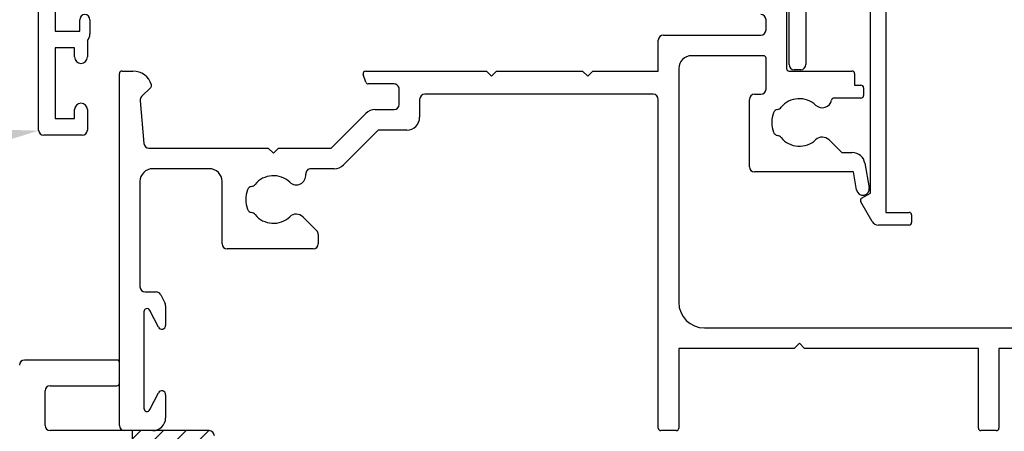
# Model space of a CAD drawing. Units: millimetres. Extents: x 16683 to 24461, y 7669 to 9187.
# Drawn here: x 16911 to 16988, y 7984 to 8016 of the extents above; entities that cross this region are included whole.
import ezdxf
from ezdxf import colors
from ezdxf.entities.mleader import LeaderData, LeaderLine
from ezdxf.math import Vec2, Vec3

# ---------------------------------------------------------------- set-up
doc = ezdxf.new("R2010")
doc.units = ezdxf.units.MM
doc.header["$MEASUREMENT"] = 0
doc.layers.add('OMEGA WINDOWS AND DOORS', color=7, linetype='Continuous')
doc.styles.add('arialobs', font='ARIALUNI.TTF', dxfattribs={"height": 8})

# ---------------------------------------------------------------- blocks, each defined once
blk = doc.blocks.new('37331')
for p, q in [((52, 47.6), (52, 28.2)), ((50.4, 31.2), (50.4, 32)), ((42.4, 30.8), (50, 30.8)), ((42, 28), (42, 30.4)), ((50.2, 29.2), (44.6, 29.2)), ((50.4, 26.6), (50.4, 29)), ((0, 0.4), (0, 27.8)), ((0.2, 28), (1.054, 28)), ((19.2, 27.136), (18.997, 27.736)), ((19.186, 28), (28.6, 28)), ((28.6, 28), (29, 27.6)), ((29, 27.6), (29.4, 28)), ((29.4, 28), (36.1, 28)), ((36.1, 28), (36.5, 27.6)), ((36.5, 27.6), (36.9, 28)), ((36.9, 28), (42, 28)), ((43.6, 28.2), (43.6, 10)), ((52.2, 28), (57.1, 28)), ((57.3, 27.8), (57.3, 26.9)), ((21.4, 27), (19.39, 27)), ((57.3, 26.9), (57.8, 26.9)), ((2.441, 26.729), (1.725, 26.012)), ((21.8, 25.4), (21.8, 26.6)), ((41.6, 26.2), (23.8, 26.2)), ((49.5, 26.2), (50, 26.2)), ((58, 26.7), (58, 26.1)), ((1.609, 25.695), (1.9, 22.365)), ((23.4, 25.8), (23.4, 24.4)), ((42, 0.2), (42, 25.8)), ((49.1, 20.55), (49.1, 25.8)), ((57.8, 25.9), (55.711, 25.9)), ((16.5, 22), (19.207, 24.707)), ((19.914, 25), (21.4, 25)), ((20.163, 23.4), (17.456, 20.693)), ((22.4, 23.4), (20.163, 23.4)), ((55.311, 22.636), (56.297, 21.65)), ((2.299, 22), (11.6, 22)), ((11.6, 22), (12, 21.6)), ((12, 21.6), (12.4, 22)), ((12.4, 22), (16.5, 22)), ((56.297, 21.65), (57.122, 21.65)), ((58.106, 20.824), (58.442, 18.918)), ((7, 20.4), (2.6, 20.4)), ((16.748, 20.4), (14.926, 20.4)), ((57.21, 20.15), (49.5, 20.15)), ((57.458, 18.744), (57.21, 20.15)), ((1.6, 19.4), (1.6, 11.203)), ((8, 14.55), (8, 19.4)), ((14.311, 16.636), (15.383, 15.564)), ((15.5, 15.281), (15.5, 14.55)), ((15.1, 14.15), (8.4, 14.15)), ((2, 10.803), (2.857, 10.803)), ((3.213, 10.584), (3.557, 9.906)), ((1.9, 9.253), (1.9, 1.747)), ((3.032, 8.064), (2.373, 9.366)), ((3.6, 9.725), (3.6, 8.2)), ((45.6, 8), (73.15, 8)), ((52.6, 6.4), (43.6, 6.4)), ((43.6, 6.4), (43.6, 0.2)), ((53, 6.8), (52.6, 6.4)), ((53.4, 6.4), (53, 6.8)), ((66.95, 6.4), (53.4, 6.4)), ((66.95, 0.2), (66.95, 6.4)), ((80.6, 6.4), (68.55, 6.4)), ((68.55, 6.4), (68.55, 0.2)), ((2.373, 1.634), (3.032, 2.936)), ((3.6, 2.8), (3.6, 1)), ((2.6, 0), (0.4, 0)), ((43.4, 0), (42.2, 0)), ((68.35, 0), (67.15, 0))]:
    blk.add_line(p, q)
for centre, radius, start, end in [((50, 32), 0.4, 0, 90), ((42.4, 30.4), 0.4, 90, 180), ((50, 31.2), 0.4, 270, 0), ((44.6, 28.2), 1, 90, 180), ((50.2, 29), 0.2, 0, 90), ((0.2, 27.8), 0.2, 90, 180), ((1.054, 26.5), 1.5, 16.56854, 90), ((19.186, 27.8), 0.2, 90, 198.74291), ((52.2, 28.2), 0.2, 180, 270), ((57.1, 27.8), 0.2, 0, 90), ((2.3, 26.871), 0.2, 315, 16.56854), ((19.39, 27.2), 0.2, 198.74291, 270.00012), ((21.4, 26.6), 0.4, 360, 90.00012), ((57.8, 26.7), 0.2, 0, 90), ((23.8, 25.8), 0.4, 90, 180), ((41.6, 25.8), 0.4, 360, 90), ((49.5, 25.8), 0.4, 90, 180), ((50, 26.6), 0.4, 270, 0), ((57.8, 26.1), 0.2, 270, 360), ((2.007, 25.73), 0.4, 135, 185), ((21.4, 25.4), 0.4, 270, 0), ((53, 24), 1.85, 46.76743, 140.33499), ((54.781, 25.894), 0.75, 226.76743, 348.19784), ((55.711, 25.7), 0.2, 90, 168.19784), ((19.914, 24), 1, 90, 135), ((53, 24), 2.15, 159.37539, 200.62461), ((51.362, 24.616), 0.4, 100.96353, 159.37539), ((51.191, 25.5), 0.5, 280.96353, 320.33499), ((22.4, 24.4), 1, 270, 0), ((51.362, 23.383), 0.4, 200.62461, 259.03647), ((2.299, 22.4), 0.4, 185, 270), ((51.191, 22.5), 0.5, 39.66501, 79.03647), ((53, 24), 1.85, 219.66501, 313.23257), ((54.781, 22.106), 0.75, 45, 133.23257), ((57.122, 20.65), 1, 10, 90), ((2.6, 19.4), 1, 90, 180), ((7, 19.4), 1, 0, 90), ((13.781, 19.894), 0.75, 226.76743, 5.27336), ((14.926, 20), 0.4, 90, 185.27336), ((16.748, 21.4), 1, 270, 315), ((49.5, 20.55), 0.4, 180, 270), ((12, 18), 1.85, 46.76743, 140.33499), ((12, 18), 2.15, 159.37539, 200.62461), ((10.362, 18.616), 0.4, 100.96353, 159.37539), ((10.191, 19.5), 0.5, 280.96353, 320.33499), ((57.95, 18.831), 0.5, 190, 10), ((10.362, 17.383), 0.4, 200.62461, 259.03647), ((10.191, 16.5), 0.5, 39.66501, 79.03647), ((12, 18), 1.85, 219.66501, 313.23257), ((13.781, 16.106), 0.75, 45, 133.23257), ((15.1, 15.281), 0.4, 360, 45), ((8.4, 14.55), 0.4, 180, 270), ((15.1, 14.55), 0.4, 270, 0), ((2, 11.203), 0.4, 180, 270), ((2.857, 10.403), 0.4, 26.86115, 90), ((45.6, 10), 2, 180, 270), ((2.15, 9.253), 0.25, 26.86115, 180), ((3.2, 9.725), 0.4, 0, 26.86115), ((3.3, 8.2), 0.3, 206.86115, 0), ((3.3, 2.8), 0.3, 360, 153.13885), ((2.15, 1.747), 0.25, 180, 333.13885), ((2.6, 1), 1, 270, 0), ((0.4, 0.4), 0.4, 180, 270), ((42.2, 0.2), 0.2, 180, 270), ((43.4, 0.2), 0.2, 270, 360), ((67.15, 0.2), 0.2, 180, 270), ((68.35, 0.2), 0.2, 270, 360)]:
    blk.add_arc(centre, radius, start, end)
blk = doc.blocks.new('37328')
for p, q in [((40.9, 61), (52.4, 61)), ((40.5, 59.25), (40.5, 60.6)), ((43, 60), (41.5, 60)), ((41.5, 60), (41.5, 59.25)), ((43, 54.5), (43, 60)), ((52.8, 60.6), (52.8, 30.9)), ((44.3, 54.2), (44.3, 59.7)), ((44.3, 59.7), (48.6, 59.7)), ((48.6, 59.7), (48.6, 58.7)), ((49.6, 58.7), (49.6, 59.7)), ((49.6, 59.7), (51.5, 59.7)), ((51.5, 59.7), (51.5, 53.6)), ((40.5, 54.5), (40.5, 55.25)), ((41.5, 55.25), (41.5, 54.5)), ((41.5, 54.5), (43, 54.5)), ((39.353, 41.337), (41.233, 53.204)), ((42.89, 53.2), (43.3, 53.2)), ((40.637, 41.134), (42.495, 52.863)), ((51.5, 52.8), (51.5, 47.1)), ((48.6, 47.7), (48.6, 46.5)), ((49.6, 46.7), (49.6, 47.7)), ((51.1, 46.7), (49.6, 46.7)), ((49.4, 45.7), (51.5, 45.7)), ((51.5, 45.7), (51.5, 42)), ((51.5, 42), (51, 41.5)), ((51, 41.5), (51, 33.2)), ((0, 0.4), (0, 40.8)), ((0.2, 41), (1.054, 41)), ((19.2, 40.136), (18.997, 40.736)), ((19.186, 41), (26.6, 41)), ((26.6, 41), (27, 40.6)), ((27, 40.6), (27.4, 41)), ((27.4, 41), (38.958, 41)), ((21.4, 40), (19.39, 40)), ((2.441, 39.729), (1.725, 39.012)), ((21.8, 38.4), (21.8, 39.6)), ((24.9, 39.5), (29.1, 39.5)), ((30.8, 38.4), (30.8, 39.3)), ((31.2, 39.7), (38.958, 39.7)), ((1.609, 38.695), (1.9, 35.365)), ((24.5, 38.4), (24.5, 39.1)), ((29.5, 39.1), (29.5, 38.4)), ((16.5, 35), (19.207, 37.707)), ((19.914, 38), (21.4, 38)), ((23.052, 38), (24.1, 38)), ((29.9, 38), (30.4, 38)), ((17.331, 33.993), (20.039, 36.7)), ((20.039, 36.7), (21.4, 36.7)), ((2.299, 35), (6.5, 35)), ((6.5, 35), (6.9, 34.6)), ((6.9, 34.6), (7.3, 35)), ((7.3, 35), (16.5, 35)), ((2.3, 33.7), (16.624, 33.7)), ((1.3, 23.4), (1.3, 32.7)), ((50.6, 32.8), (46.714, 32.8)), ((45.088, 32.126), (44.174, 31.212)), ((51.4, 31.5), (46.714, 31.5)), ((46.007, 31.207), (45.093, 30.293)), ((51.6, 30.9), (51.6, 31.3)), ((52.4, 30.5), (52, 30.5)), ((43.5, 29.586), (43.5, 27.2)), ((44.8, 29.586), (44.8, 17.9)), ((43.1, 26.8), (41.603, 26.8)), ((35.596, 25.8), (33.9, 25.8)), ((42.9, 25.5), (41.8, 25.5)), ((41.4, 25.1), (41.4, 24.7)), ((43.3, 17.9), (43.3, 25.1)), ((32.4, 24.3), (32.4, 20.3)), ((33.7, 24.3), (33.7, 19.4)), ((41.2, 24.5), (33.9, 24.5)), ((3.2, 22.4), (2.3, 22.4)), ((9.463, 21.5), (4.575, 21.5)), ((15.95, 20.7), (15.95, 22)), ((3.2, 21.1), (1.7, 21.1)), ((3.2, 20.25), (3.2, 21.1)), ((21.8, 20.8), (21.3, 20.3)), ((29.8, 20.8), (21.8, 20.8)), ((30.3, 20.3), (29.8, 20.8)), ((1.3, 20.7), (1.3, 15)), ((9.65, 20.2), (4.097, 20.2)), ((9.65, 18.2), (9.65, 20.2)), ((21.3, 20.3), (16.35, 20.3)), ((32.4, 20.3), (30.3, 20.3)), ((27, 19.4), (26.6, 19)), ((27.4, 19), (27, 19.4)), ((26.6, 19), (16.3, 19)), ((16.3, 19), (16.3, 18.2)), ((33.3, 19), (27.4, 19)), ((16.1, 18), (9.85, 18)), ((44.4, 17.5), (43.7, 17.5)), ((1.3, 14.2), (1.3, 8.1)), ((3.2, 8.1), (3.2, 9)), ((4, 9), (4, 7.9)), ((1.3, 8.1), (3.2, 8.1)), ((3.8, 7.371), (3.8, 6.1)), ((2.8, 6.8), (1.3, 6.8)), ((1.3, 6.8), (1.3, 1.3)), ((2.8, 6.1), (2.8, 6.8)), ((2.8, 1.3), (2.8, 2)), ((3.8, 2), (3.8, 0.4)), ((1.3, 1.3), (2.8, 1.3)), ((3.4, 0), (0.4, 0))]:
    blk.add_line(p, q)
for centre, radius, start, end in [((40.9, 60.6), 0.4, 90, 180), ((52.4, 60.6), 0.4, 0, 90), ((41, 59.25), 0.5, 180, 0), ((49.1, 58.7), 0.5, 180, 0), ((41, 55.25), 0.5, 0, 180), ((41.5, 54.5), 1, 180, 241.7726), ((43.3, 54.2), 1, 270, 360), ((40.838, 53.266), 0.4, 351, 61.7726), ((42.89, 52.8), 0.4, 90, 171), ((51.5, 53.2), 0.4, 90, 270), ((49.1, 47.7), 0.5, 0, 180), ((51.1, 47.1), 0.4, 270, 0), ((49.4, 46.5), 0.8, 180, 270), ((0.2, 40.8), 0.2, 90, 180), ((1.054, 39.5), 1.5, 16.56854, 90), ((19.186, 40.8), 0.2, 90, 198.74291), ((38.958, 41.4), 0.4, 270, 351), ((38.958, 41.4), 1.7, 270, 351), ((2.3, 39.871), 0.2, 315, 16.56854), ((19.39, 40.2), 0.2, 198.74291, 270.00012), ((21.4, 39.6), 0.4, 360, 90.00011), ((24.9, 39.1), 0.4, 90, 180), ((29.1, 39.1), 0.4, 360, 90), ((31.2, 39.3), 0.4, 90, 180), ((2.007, 38.73), 0.4, 135, 185), ((21.4, 38.4), 0.4, 270, 360), ((24.1, 38.4), 0.4, 270, 0), ((29.9, 38.4), 0.4, 180, 270), ((30.4, 38.4), 0.4, 270, 360), ((19.914, 37), 1, 90, 135), ((21.4, 38.4), 1.7, 270, 346.38811), ((2.299, 35.4), 0.4, 185, 270), ((16.624, 34.7), 1, 270, 315), ((2.3, 32.7), 1, 90, 180), ((50.6, 33.2), 0.4, 270, 0), ((46.714, 30.5), 2.3, 90, 135), ((46.714, 30.5), 1, 90, 135), ((51.4, 31.3), 0.2, 0, 90), ((38.3, 28.5), 3.15, 135.07006, 220.3825), ((36.53, 30.266), 0.65, 315.07006, 135.07006), ((40.07, 30.266), 0.65, 44.92994, 224.92994), ((38.3, 28.5), 3.15, 338.51872, 44.92994), ((45.8, 29.586), 2.3, 135, 180), ((52, 30.9), 0.4, 180, 270), ((52.4, 30.9), 0.4, 270, 0), ((45.8, 29.586), 1, 135, 180), ((38.3, 28.5), 1.85, 135.07006, 230.33499), ((38.3, 28.5), 1.85, 309.66501, 44.92994), ((36.8, 26.691), 0.5, 10.96353, 50.33499), ((39.8, 26.691), 0.5, 129.66501, 169.03647), ((41.603, 27.2), 0.4, 158.51872, 270), ((43.1, 27.2), 0.4, 270, 0), ((35.596, 26.2), 0.4, 270, 40.3825), ((37.684, 26.862), 0.4, 190.96353, 249.37539), ((38.3, 28.5), 2.15, 249.37539, 290.62461), ((38.916, 26.862), 0.4, 290.62461, 349.03647), ((33.9, 24.3), 1.5, 90, 180), ((41.8, 25.1), 0.4, 90, 180), ((42.9, 25.1), 0.4, 0, 90), ((41.2, 24.7), 0.2, 270, 0), ((12.8, 22), 3.15, 135.07006, 185.13785), ((11.03, 23.766), 0.65, 315.07006, 135.07006), ((14.57, 23.766), 0.65, 44.92994, 224.92994), ((12.8, 22), 3.15, 0, 44.92994), ((33.9, 24.3), 0.2, 90, 180), ((2.3, 23.4), 1, 180, 270), ((12.8, 22), 1.85, 135.07006, 230.33499), ((12.8, 22), 1.85, 309.66501, 44.92994), ((3.2, 21.1), 1.3, 23.57818, 90), ((4.575, 21.7), 0.2, 203.57818, 270), ((9.463, 21.7), 0.2, 270, 5.13785), ((1.7, 20.7), 0.4, 90, 180), ((3.65, 20.25), 0.45, 180, 353.62436), ((11.3, 20.191), 0.5, 10.96353, 50.33499), ((12.184, 20.362), 0.4, 190.96353, 249.37539), ((12.8, 22), 2.15, 249.37539, 290.62461), ((13.416, 20.362), 0.4, 290.62461, 349.03647), ((14.3, 20.191), 0.5, 129.66501, 169.03647), ((16.35, 20.7), 0.4, 180, 270), ((33.3, 19.4), 0.4, 270, 0), ((9.85, 18.2), 0.2, 180, 270), ((16.1, 18.2), 0.2, 270, 360), ((43.7, 17.9), 0.4, 180, 270), ((44.4, 17.9), 0.4, 270, 0), ((1.3, 14.6), 0.4, 270, 90), ((3.6, 9), 0.4, 0, 180), ((3.2, 7.9), 0.8, 318.59037, 0), ((3.3, 6.1), 0.5, 180, 0), ((3.3, 2), 0.5, 0, 180), ((0.4, 0.4), 0.4, 180, 270), ((3.4, 0.4), 0.4, 270, 360)]:
    blk.add_arc(centre, radius, start, end)
blk = doc.blocks.new('37337')
for p, q in [((16.8, 23), (16.8, 31.6)), ((17.2, 32), (52.4, 32)), ((52.8, 31.6), (52.8, 12.5)), ((18.5, 30.7), (26.4, 30.7)), ((26.4, 30.7), (26.8, 30.3)), ((30.8, 30.3), (31.2, 30.7)), ((31.2, 30.7), (51.1, 30.7)), ((18.1, 21.4), (18.1, 30.3)), ((26.8, 30.3), (30.8, 30.3)), ((51.5, 30.3), (51.5, 21.4)), ((0, 12.5), (0, 20.8)), ((0.2, 21), (14.8, 21)), ((51.1, 21), (18.5, 21)), ((1.3, 19.7), (1.3, 12.5)), ((5.95, 19.7), (1.3, 19.7)), ((6.35, 2.5), (6.35, 19.3)), ((7.55, 19.3), (7.55, 1)), ((34.75, 19.7), (7.95, 19.7)), ((35.15, 1), (35.15, 19.3)), ((36.35, 19.3), (36.35, 2.5)), ((50.5, 19.7), (36.75, 19.7)), ((51.5, 17.4), (51.5, 18.7)), ((43.1, 16.4), (50.5, 16.4)), ((42.1, 13.5), (42.1, 15.4)), ((51.153, 14.8), (43.647, 14.8)), ((43.534, 14.327), (44.836, 13.668)), ((49.964, 13.668), (51.266, 14.327)), ((44.7, 13.1), (42.5, 13.1)), ((51.403, 13.1), (50.1, 13.1)), ((51.403, 12.5), (51.403, 13.1)), ((0.9, 12.1), (0.4, 12.1)), ((52.4, 12.1), (51.803, 12.1)), ((5.65, 2.096), (6.35, 2.5)), ((36.35, 2.5), (37.05, 2.096)), ((6.461, 0.292), (5.577, 1.823)), ((37.123, 1.823), (36.239, 0.292)), ((7.55, 1), (9.35, 1)), ((9.55, 0.8), (9.55, 0.2)), ((33.15, 0.2), (33.15, 0.8)), ((33.35, 1), (35.15, 1)), ((9.35, 0), (6.966, 0)), ((35.734, 0), (33.35, 0))]:
    blk.add_line(p, q)
for centre, radius, start, end in [((17.2, 31.6), 0.4, 90, 180), ((52.4, 31.6), 0.4, 0, 90), ((18.5, 30.3), 0.4, 90, 180), ((51.1, 30.3), 0.4, 360, 90), ((14.8, 23), 2, 270, 0), ((0.2, 20.8), 0.2, 90, 180), ((18.5, 21.4), 0.4, 180, 270), ((51.1, 21.4), 0.4, 270, 0), ((5.95, 19.3), 0.4, 0, 90), ((7.95, 19.3), 0.4, 90, 180), ((34.75, 19.3), 0.4, 0, 90), ((36.75, 19.3), 0.4, 90, 180), ((50.5, 18.7), 1, 0, 90), ((50.5, 17.4), 1, 270, 0), ((43.1, 15.4), 1, 90, 180), ((43.647, 14.55), 0.25, 90, 243.13885), ((51.153, 14.55), 0.25, 296.86115, 90), ((42.5, 13.5), 0.4, 180, 270), ((44.7, 13.4), 0.3, 270, 63.13885), ((50.1, 13.4), 0.3, 116.86115, 270), ((0.4, 12.5), 0.4, 180, 270), ((0.9, 12.5), 0.4, 270, 0), ((51.803, 12.5), 0.4, 180, 270), ((52.4, 12.5), 0.4, 270, 0), ((5.75, 1.923), 0.2, 120, 210), ((36.95, 1.923), 0.2, 330, 60), ((9.35, 0.8), 0.2, 0, 90), ((33.35, 0.8), 0.2, 90, 180), ((6.966, 0.584), 0.584, 210, 270), ((9.35, 0.2), 0.2, 270, 0), ((33.35, 0.2), 0.2, 180, 270), ((35.734, 0.584), 0.584, 270, 330)]:
    blk.add_arc(centre, radius, start, end)
blk = doc.blocks.new('37288B')
for p, q in [((-116.2, 19), (-123.4, 19)), ((-116, 17.2), (-116, 18.8)), ((-121.4, 17), (-116.2, 17)), ((-121.8, 13.9), (-121.8, 16.6)), ((-109, 13.5), (-121.4, 13.5))]:
    blk.add_line(p, q)
for centre, radius, start, end in [((-123.4, 18.6), 0.4, 90, 180), ((-116.2, 18.8), 0.2, 0, 90), ((-121.4, 16.6), 0.4, 90, 180), ((-116.2, 17.2), 0.2, 270, 0), ((-121.4, 13.9), 0.4, 180, 270), ((-109, 13.1), 0.4, 0, 90)]:
    blk.add_arc(centre, radius, start, end)
blk = doc.blocks.new('99288')
h = blk.add_hatch()
h.set_pattern_fill('ANSI31', color=256, scale=10)
h.set_pattern_definition([(45, (-115, 4), (-0.88388, 0.88388), [])])
h.paths.add_polyline_path([(-108.6, 13.1, 0.414214), (-109, 13.5), (-115, 13.5), (-115, 11.232, -0.267949), (-114, 9.5), (-114, 5.5, -0.21525), (-114.677, 4), (-111.5, 4), (-111.5, 11.1, -0.414214), (-111.1, 11.5), (-109, 11.5, 0.414214), (-108.6, 11.9)])
blk.add_line((-115, 13.5), (-115, 11.232))
blk.add_blockref('37288B', (0, 0))

msp = doc.modelspace()

# ---------------------------------------------------------------- block references
at = {"layer": 'OMEGA WINDOWS AND DOORS'}
for name, p in [('37328', (16912.831, 8006.568)), ('37331', (16919.131, 7983.568)), ('37337', (16971.331, 7999.568)), ('99288', (17035.131, 7970.068))]:
    msp.add_blockref(name, p, dxfattribs=at)

# ---------------------------------------------------------------- leaders
at = {"layer": 'OMEGA WINDOWS AND DOORS', "ltscale": 0.2}
ml = msp.add_multileader_mtext('Standard', dxfattribs=at)
ml.set_content('OMEGA Windows \\Pand Doors\\P500 Architectural Series', color=256, style='arialobs')
ml.set_leader_properties(color=2)
ml.build(insert=Vec2(0, 0))
ml.multileader.update_dxf_attribs({"dogleg_length": 10, "arrow_head_size": 7})
ctx = ml.context
ctx.base_point, ctx.char_height, ctx.arrow_head_size, ctx.landing_gap_size, ctx.plane_origin = Vec3(16702.534, 7995.221), 6, 7, 1.5, Vec3(16793.034, 8020.855)
notes = []
notes.append((ctx, [(0, (1, 1, 0), (16826.676, 7995.221), (-1, 0), 10, [(0, [(16912.833, 8006.929)], 0, [])])]))
ctx.mtext.insert, ctx.mtext.flow_direction = Vec3(16704.034, 7998.221), 5
for ctx, leaders in notes:
    for number, flags, end, landing, length, lines in leaders:
        leader = LeaderData()
        leader.index, (leader.has_last_leader_line, leader.has_dogleg_vector, leader.attachment_direction) = number, flags
        leader.last_leader_point, leader.dogleg_vector, leader.dogleg_length = Vec3(end), Vec3(landing), length
        for number, points, colour, breaks in lines:
            line = LeaderLine()
            line.index, line.vertices, line.color, line.breaks = number, Vec3.list(points), colors.encode_raw_color(colour), breaks
            leader.lines.append(line)
        ctx.leaders.append(leader)

doc.saveas('drawing.dxf')
